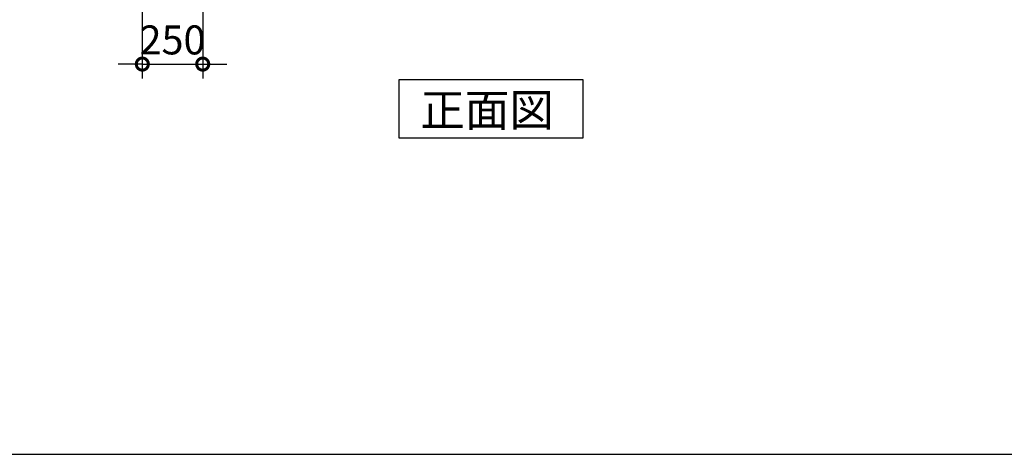
# Model space of a CAD drawing. Extents: x 220 to 16588, y -219 to 11106.
# Drawn here: x 8269 to 12345, y 0 to 1798 of the extents above; entities that cross this region are included whole.
import ezdxf

# ---------------------------------------------------------------- set-up
doc = ezdxf.new("R2010")
doc.units = 0
doc.header["$LTSCALE"] = 20
doc.header["$PDMODE"] = 3
doc.header["$PDSIZE"] = 2
doc.layers.get('0').update_dxf_attribs({"linetype": 'CONTINUOUS'})
doc.layers.get('DEFPOINTS').update_dxf_attribs({"linetype": 'CONTINUOUS'})
for name, color, linetype in [('仕様書枠', 230, 'CONTINUOUS'), ('寸法', 4, 'CONTINUOUS'), ('部品1', 7, 'CONTINUOUS')]:
    doc.layers.add(name, color=color, linetype=linetype)
doc.styles.add('STYLE1', font='isocp.shx', dxfattribs={"bigfont": 'bigfont.shx'})
doc.styles.add('STYLE2', font='txt')
doc.dimstyles.new('INABA_S40G', dxfattribs={"dimscale": 40, "dimtxt": 3, "dimasz": 2.5, "dimexe": 1.5, "dimexo": 0.5, "dimgap": 1, "dimtad": 3, "dimdec": 1, "dimdsep": 46, "dimtxsty": 'STYLE1', "dimblk1": 'DOTSMALL', "dimblk2": 'DOTSMALL', "dimsah": 1, "dimcen": 0, "dimclrt": 7, "dimadec": 0, "dimazin": 0, "dimtfac": 1, "dimtdec": 4, "dimtix": 1, "dimtmove": 0, "dimatfit": 3, "dimldrblk": 'DOTSMALL', "dimfxl": 1, "dimtolj": 1, "dimtzin": 0, "dimarcsym": 0})

# ---------------------------------------------------------------- blocks, each defined once
blk = doc.blocks.new('_DOTSMALL')
at = {"color": 0, "linetype": 'ByBlock', "ltscale": 50, "const_width": 0.5}
blk.add_lwpolyline([(-0.0625, 0, 1), (0.0625, 0, 1)], format="xyb", close=True, dxfattribs=at)
blk = doc.blocks.new('*D19')
at = {"layer": 'DEFPOINTS', "color": 0, "ltscale": 50}
for p in [(8776.9, 1950), (9026.9, 1950), (9026.9, 1614.6)]:
    blk.add_point(p, dxfattribs=at)
at = {"layer": '寸法', "color": 0, "lineweight": -2, "ltscale": 50}
for p, q in [((8776.9, 1930), (8776.9, 1554.6)), ((9026.9, 1930), (9026.9, 1554.6)), ((8776.9, 1614.6), (8676.9, 1614.6)), ((8776.9, 1614.6), (9026.9, 1614.6)), ((9026.9, 1614.6), (9126.9, 1614.6))]:
    blk.add_line(p, q, dxfattribs=at)
at = {"layer": '寸法', "color": 0, "lineweight": -2, "ltscale": 50, "xscale": 100, "yscale": 100, "zscale": 100}
blk.add_blockref('_DOTSMALL', (8776.9, 1614.6), dxfattribs=at)
at = {"layer": '寸法', "color": 0, "lineweight": -2, "ltscale": 50, "xscale": 100, "yscale": 100, "zscale": 100, "rotation": 180}
blk.add_blockref('_DOTSMALL', (9026.9, 1614.6), dxfattribs=at)
at = {"layer": '寸法', "color": 7, "ltscale": 50, "insert": (8901.9, 1714.6), "char_height": 120, "attachment_point": 5, "style": 'STYLE1'}
blk.add_mtext('\\A1;250', dxfattribs=at)

msp = doc.modelspace()

# ---------------------------------------------------------------- linework, layer by layer
at = {"layer": '仕様書枠', "ltscale": 50}
msp.add_line((220, 0), (16307.2, 0), dxfattribs=at)
at = {"layer": '部品1'}
msp.add_lwpolyline([(9838.21061584, 1550), (9838.21061584, 1310.10767845), (10601.68128207, 1310.10767845), (10601.68128207, 1550)], close=True, dxfattribs=at)

# ---------------------------------------------------------------- texts
at = {"layer": '部品1', "style": 'STYLE2'}
msp.add_text('正面図', height=135, dxfattribs=at).set_placement((9927.65671727, 1357.10647078))

# ---------------------------------------------------------------- dimensions: what is measured, and where the dimension line sits
at = {"layer": '寸法', "ltscale": 50}
dim = msp.add_linear_dim(base=(9026.94590722, 1614.60931632), p1=(8776.94590722, 1950), p2=(9026.94590722, 1950), dimstyle='INABA_S40G', dxfattribs=at)
dim.commit()
dim.dimension.update_dxf_attribs({"geometry": '*D19', "text_midpoint": (8901.94590722, 1714.62112735)})

doc.saveas('drawing.dxf')
